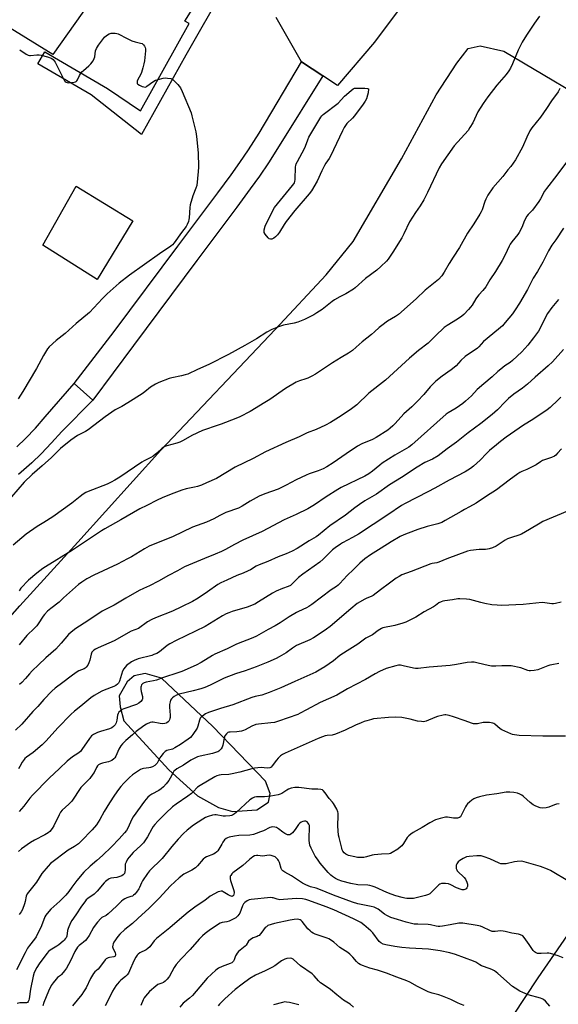
# Model space of a CAD drawing. Units: inches. Extents: x 1225771 to 1231771, y 573454 to 577454.
# Drawn here: x 1230177 to 1230466, y 573930 to 574458 of the extents above; entities that cross this region are included whole.
import ezdxf

# ---------------------------------------------------------------- set-up
doc = ezdxf.new("R2010")
doc.units = ezdxf.units.IN
doc.header["$MEASUREMENT"] = 0
for name, color, linetype in [('CULTRL-Pad', 6, 'Continuous'), ('NTRL-Pasture Land', 2, 'Continuous'), ('TRANS-Non Street Sidewalk', 7, 'Continuous'), ('TRANS-Parking Lot', 4, 'Continuous'), ('Undefined', 1, 'Continuous')]:
    doc.layers.add(name, color=color, linetype=linetype)

msp = doc.modelspace()

# ---------------------------------------------------------------- linework, layer by layer
at = {"layer": 'CULTRL-Pad'}
msp.add_lwpolyline([(1230237.86, 574349.77), (1230218.79, 574318.3), (1230189.62, 574336.74), (1230207.44, 574368.42)], close=True, dxfattribs=at)
at = {"layer": 'NTRL-Pasture Land'}
msp.add_lwpolyline([(1230127.22, 574660.79), (1230221.17, 574618.91), (1230258.1, 574603.57), (1230255.09, 574601.43), (1230244.12, 574603.05), (1230230.24, 574606.27), (1230224.75, 574600.14), (1230245.41, 574578.21), (1230247.13, 574575.81), (1230222.56, 574526.77), (1230190.85, 574480.73), (1230214.55, 574466.66), (1230194.92, 574438.87), (1230140.65, 574472.47)], dxfattribs=at)
for points in [[(1230161.15, 574125.53, 0), (1230177.26, 574143.49, 0), (1230208.36, 574177.74, 0), (1230252.79, 574226.92, 0), (1230314.15, 574291.56, 0), (1230341.36, 574320.84, 0), (1230355.83, 574338.83, 0), (1230381.69, 574383.07, 0), (1230400.32, 574417.35, 0), (1230411.44, 574434.21, 0), (1230417.55, 574442.22, 0), (1230423.92, 574443.59, 0), (1230436.65, 574440.79, 0), (1230494.99, 574406.03, 0)], [(1230649.92, 574227.16, 0), (1230454.83, 573944.24, 0), (1230441.21, 573923.74, 0)]]:
    msp.add_polyline3d(points, dxfattribs=at)
msp.add_polyline3d([(1230283.77, 574035.53, 0), (1230291.28, 574033.42, 0), (1230304.22, 574034.22, 0), (1230310.49, 574038.38, 0), (1230311.33, 574042.97, 0), (1230308.85, 574049.66, 0), (1230280.61, 574078.88, 0), (1230253.12, 574104.83, 0), (1230244.37, 574107.35, 0), (1230238.52, 574106.12, 0), (1230234.75, 574102.79, 0), (1230230.56, 574095.28, 0), (1230230.96, 574089.44, 0), (1230232.97, 574081.99, 0), (1230257.11, 574055.63, 0), (1230272.51, 574041.82, 0)], close=True, dxfattribs=at)
at = {"layer": 'TRANS-Non Street Sidewalk'}
msp.add_lwpolyline([(1230286.83, 574474.72), (1230266.24, 574438.51), (1230242.46, 574396.07), (1230215.5, 574417.39), (1230186.95, 574433.98), (1230190.63, 574440.32), (1230224.22, 574420.8), (1230241.87, 574408.82), (1230267.93, 574455.5), (1230265.67, 574456.76), (1230279.5, 574478.93)], close=True, dxfattribs=at)
at = {"layer": 'TRANS-Parking Lot'}
msp.add_lwpolyline([(1230339.59, 574427.51), (1230316.31, 574389.91), (1230310.48, 574380.85), (1230305.63, 574373.71), (1230300.75, 574366.91), (1230293.54, 574357.13), (1230272.18, 574328.65), (1230238.1, 574282.98), (1230216.35, 574253.78), (1230206.34, 574262.68), (1230227.89, 574290.59), (1230261.98, 574336.28), (1230283.32, 574364.73), (1230290.45, 574374.4), (1230295.19, 574381), (1230299.86, 574387.88), (1230305.54, 574396.7), (1230328.13, 574435.03)], close=True, dxfattribs=at)
for points in [[(1230410.97, 574504.04, 0), (1230367.33, 574445.6, 0), (1230347.45, 574422.35, 0), (1230339.59, 574427.51, 0), (1230328.13, 574435.03, 0), (1230314.6, 574458.75, 0)], [(1230175.77, 574228.8, 0), (1230180.37, 574233.22, 0), (1230185.61, 574238.81, 0), (1230190.83, 574244.73, 0), (1230206.34, 574262.68, 0), (1230216.35, 574253.78, 0), (1230199.71, 574236.98, 0), (1230194.33, 574230.88, 0), (1230188.76, 574224.94, 0), (1230183.73, 574220.11, 0), (1230176.62, 574213.91, 0)]]:
    msp.add_polyline3d(points, dxfattribs=at)
at = {"layer": 'Undefined'}
for points, elevation in [([(1230455.71, 574459.41), (1230452.95, 574455.71), (1230448.76, 574449.31), (1230446.49, 574445.54), (1230445.18, 574443), (1230444.34, 574441.18), (1230441.3, 574433.92), (1230440.2, 574431.6), (1230439.32, 574430.16), (1230437.81, 574428.15), (1230432.83, 574422.43), (1230427.95, 574416.17), (1230425.42, 574412.65), (1230422.71, 574408.14), (1230419.91, 574402.33), (1230418.38, 574399.78), (1230417.4, 574398.3), (1230409.99, 574389.92), (1230403.14, 574380.43), (1230401.87, 574378.17), (1230395.63, 574365.08), (1230393.66, 574361.14), (1230391.71, 574357.81), (1230389.23, 574354.26), (1230386.07, 574349.33), (1230383.06, 574342.84), (1230381.97, 574340.77), (1230377.13, 574333.02), (1230374.66, 574329.33), (1230373.7, 574328.22), (1230370.72, 574325.36), (1230368.53, 574323.41), (1230362.42, 574318.89), (1230356.85, 574313.86), (1230355.97, 574313.16), (1230351.9, 574310.7), (1230348.66, 574309.14), (1230345.94, 574307.53), (1230344.53, 574306.52), (1230339.3, 574302.39), (1230336.47, 574300.47), (1230334.75, 574299.42), (1230329.73, 574296.95), (1230326.21, 574295.62), (1230324.31, 574295.03), (1230318.54, 574293.9), (1230315.82, 574292.97), (1230312.33, 574291.64), (1230309.57, 574290.15), (1230303.99, 574286.67), (1230297.88, 574283), (1230289.06, 574278.21), (1230278.6, 574272.81), (1230272.45, 574270.23), (1230267.26, 574267.71), (1230265.89, 574267.23), (1230263.92, 574266.7), (1230258.79, 574265.7), (1230257.38, 574265.34), (1230251.81, 574263.23), (1230249.92, 574262.4), (1230247.3, 574260.77), (1230244.26, 574258.2), (1230242.84, 574257.14), (1230235.17, 574252.28), (1230231.92, 574250.42), (1230228.31, 574248.51), (1230222.97, 574244.77), (1230213.88, 574237.91), (1230212.39, 574236.98), (1230208.22, 574234.73), (1230204.68, 574232.36), (1230199.02, 574227.89), (1230194.18, 574223.05), (1230189.32, 574218.59), (1230183.88, 574213.86), (1230179.58, 574209.83), (1230169.42, 574198.1)], 660), ([(1230177.21, 574441.44), (1230180.65, 574439.12), (1230181.68, 574438.63), (1230182.46, 574438.47), (1230183.02, 574438.46), (1230186.47, 574438.78), (1230187.61, 574438.75), (1230188.74, 574438.53), (1230192.09, 574437.64), (1230193.99, 574437.02), (1230194.48, 574436.74), (1230195.14, 574436.19), (1230195.73, 574435.56), (1230196.23, 574434.84), (1230201.2, 574424.82), (1230201.52, 574424.44), (1230202.12, 574424.05), (1230202.58, 574423.89), (1230203.42, 574423.8), (1230204.89, 574423.87), (1230206.34, 574424.05), (1230207.14, 574424.29), (1230207.53, 574424.53), (1230207.86, 574424.84), (1230208.16, 574425.29), (1230209.24, 574427.62), (1230209.83, 574428.64), (1230210.52, 574429.58), (1230211.35, 574430.39), (1230214.28, 574432.82), (1230215.29, 574433.88), (1230216.5, 574435.57), (1230217.19, 574436.86), (1230217.39, 574437.68), (1230217.86, 574440.85), (1230218.34, 574442.13), (1230219.48, 574443.98), (1230222.58, 574448.2), (1230223.67, 574449.14), (1230225.18, 574450.02), (1230226.3, 574450.29), (1230228.36, 574450.34), (1230229.22, 574450.22), (1230230.04, 574449.93), (1230234.74, 574447.45), (1230237.32, 574446.27), (1230239.16, 574445.69), (1230242.01, 574445.07), (1230242.81, 574444.79), (1230243.26, 574444.49), (1230243.62, 574444.12), (1230244.08, 574443.47), (1230244.45, 574442.75), (1230244.66, 574441.98), (1230244.65, 574440.83), (1230244.03, 574435.54), (1230243.75, 574433.85), (1230243.24, 574431.75), (1230242.4, 574429.34), (1230241.85, 574428.04), (1230240.57, 574425.6), (1230240.19, 574424.67), (1230240.08, 574424.15), (1230240.08, 574423.67), (1230240.15, 574423.45), (1230240.43, 574423.1), (1230241.32, 574422.54), (1230242.89, 574421.84), (1230243.67, 574421.57), (1230244.43, 574421.49), (1230244.93, 574421.64), (1230245.41, 574421.91), (1230248.51, 574424.22), (1230250.06, 574425.09), (1230251.48, 574425.54), (1230254.09, 574426.2), (1230255.25, 574426.35), (1230256.36, 574426.3), (1230258.26, 574426.01), (1230258.76, 574425.82), (1230259.22, 574425.52), (1230260.06, 574424.74), (1230261.85, 574422.81), (1230263.34, 574421.03), (1230264.24, 574419.19), (1230269, 574407.73), (1230269.49, 574406.01), (1230271.5, 574397.55), (1230271.96, 574394.93), (1230272.85, 574386.21), (1230273.04, 574378.62), (1230272.9, 574376.29), (1230272.04, 574368.77), (1230271.65, 574367.36), (1230270.02, 574363.18), (1230268.6, 574358.41), (1230268.4, 574356.96), (1230268.06, 574351.39), (1230267.91, 574350.54), (1230267.6, 574349.45), (1230266.99, 574347.86), (1230266.41, 574346.87), (1230263.84, 574343.51), (1230259.94, 574338.02), (1230259, 574337.03), (1230258.11, 574336.31), (1230252.12, 574332.18), (1230236.08, 574320.68), (1230230.46, 574316.42), (1230224.13, 574310.71), (1230221.57, 574308.24), (1230214.57, 574300.73), (1230207.56, 574294.9), (1230201.53, 574289.48), (1230196.78, 574285.75), (1230193.04, 574282.38), (1230192.16, 574281.22), (1230190.02, 574277.75), (1230186.23, 574270.77), (1230178.91, 574258.34), (1230176.42, 574254.38)], 662), ([(1230466.59, 574420.63), (1230465.65, 574419.01), (1230462.04, 574414.16), (1230459.36, 574409.98), (1230456.14, 574405.44), (1230451.65, 574399.56), (1230450.58, 574398), (1230448.95, 574394.69), (1230446.64, 574389.35), (1230442.75, 574382.47), (1230440.27, 574378.96), (1230438.81, 574377.09), (1230435.99, 574373.61), (1230430.66, 574367.43), (1230428.01, 574363.56), (1230427.4, 574362.56), (1230426.89, 574361.5), (1230426.36, 574360.12), (1230424.89, 574355.68), (1230424.41, 574354.62), (1230423.7, 574353.35), (1230420.5, 574348.2), (1230417.1, 574343.3), (1230412.76, 574335.59), (1230409.4, 574330.39), (1230407.35, 574326.96), (1230404.69, 574322.24), (1230403.29, 574320.39), (1230401.57, 574318.43), (1230394.47, 574312.63), (1230389.61, 574308.02), (1230380.07, 574299.67), (1230378.49, 574298.53), (1230374.22, 574296.07), (1230371.14, 574293.78), (1230369.78, 574292.66), (1230367.35, 574290.35), (1230365.64, 574288.86), (1230360.71, 574284.96), (1230357.49, 574282.06), (1230355.44, 574280.44), (1230353.33, 574278.9), (1230349.36, 574276.55), (1230344.83, 574273.74), (1230335.77, 574267.72), (1230333.75, 574266.56), (1230331.64, 574265.51), (1230330.55, 574265.13), (1230327.07, 574264.15), (1230325.26, 574263.3), (1230319.63, 574259.98), (1230311.27, 574254.18), (1230308.58, 574252.42), (1230300.7, 574247.69), (1230295.1, 574244.85), (1230292.98, 574243.94), (1230285.14, 574240.96), (1230281.32, 574239.58), (1230277.31, 574238.25), (1230275.14, 574237.42), (1230269.4, 574234.75), (1230264.83, 574232.11), (1230263.02, 574231.26), (1230261.36, 574230.7), (1230256.08, 574229.26), (1230255.04, 574228.91), (1230254.36, 574228.58), (1230253.49, 574227.95), (1230250.69, 574225.31), (1230248.75, 574223.72), (1230247.49, 574222.98), (1230243.88, 574221.26), (1230242.66, 574220.59), (1230230.91, 574212.54), (1230228.2, 574210.84), (1230226.17, 574209.76), (1230224.11, 574208.78), (1230213.96, 574204.85), (1230212.66, 574204.22), (1230211.21, 574203.31), (1230209.59, 574202.16), (1230205.15, 574198.59), (1230194.89, 574191.2), (1230190.23, 574188.27), (1230186.49, 574186.07), (1230180.67, 574181.92), (1230173.67, 574176.06)], 658), ([(1230470.71, 574382.04), (1230464.91, 574374.32), (1230459.37, 574367.18), (1230458.38, 574365.73), (1230456.28, 574361.57), (1230455.37, 574360.11), (1230451.87, 574355.52), (1230449.58, 574353.13), (1230448.87, 574352.28), (1230447.65, 574350.08), (1230446.22, 574346.26), (1230444.86, 574343.65), (1230444.04, 574342.42), (1230440.92, 574338.64), (1230439.93, 574337.28), (1230439.39, 574336.24), (1230437.32, 574331.67), (1230435.73, 574328.52), (1230432.06, 574322.66), (1230429.14, 574318.24), (1230426.92, 574314.53), (1230425.4, 574312.53), (1230423.26, 574310.23), (1230422.56, 574309.36), (1230421.6, 574307.99), (1230419.54, 574304.63), (1230418.76, 574303.53), (1230417.63, 574302.23), (1230415.15, 574299.65), (1230414.07, 574298.69), (1230411.79, 574297.08), (1230406.26, 574293.82), (1230404.62, 574292.7), (1230399.92, 574288.21), (1230396.1, 574284.33), (1230390.95, 574280.44), (1230386.09, 574276.18), (1230373.11, 574264.51), (1230364.27, 574257.56), (1230357.78, 574251.26), (1230354.28, 574248.61), (1230348.01, 574244.37), (1230343.78, 574241.72), (1230341.12, 574240.38), (1230335.97, 574238.01), (1230331.28, 574236.2), (1230326.85, 574234.07), (1230319.84, 574231.03), (1230308.93, 574226.15), (1230302.28, 574222.41), (1230292.68, 574217.84), (1230282.57, 574211.83), (1230277.29, 574209.38), (1230274.54, 574208.19), (1230272.47, 574207.43), (1230270.94, 574207.06), (1230266.37, 574206.17), (1230264.13, 574205.49), (1230258.29, 574203.41), (1230253.47, 574201.42), (1230250.87, 574200.24), (1230245.28, 574197.28), (1230241.6, 574195.44), (1230231.34, 574189.55), (1230222.9, 574184.88), (1230221.06, 574183.73), (1230205.55, 574173.46), (1230191.08, 574164.51), (1230189.66, 574163.51), (1230186.48, 574161.06), (1230181.99, 574157.24), (1230177.86, 574153.03), (1230176.87, 574151.58)], 656), ([(1230468.58, 574345.82), (1230464.42, 574339.61), (1230462.37, 574336.73), (1230460.54, 574333.79), (1230457.43, 574327.61), (1230454.57, 574322.59), (1230452.32, 574319.03), (1230449.25, 574312.96), (1230444.96, 574305.7), (1230442.73, 574302.22), (1230441.19, 574300.02), (1230437.36, 574295.32), (1230435.83, 574293.65), (1230433.67, 574291.71), (1230425.72, 574285.15), (1230423.11, 574282.3), (1230422.42, 574281.63), (1230421.23, 574280.77), (1230417.05, 574278.01), (1230415.88, 574277.13), (1230413.6, 574274.95), (1230411.06, 574272.2), (1230409.97, 574271.24), (1230408.36, 574269.99), (1230403.56, 574266.62), (1230400.22, 574263.93), (1230397.18, 574260.87), (1230393.75, 574256.83), (1230390.4, 574253.15), (1230387.37, 574250.13), (1230382.94, 574246.51), (1230378.34, 574241.23), (1230377.17, 574240.03), (1230375.72, 574238.74), (1230374.35, 574237.72), (1230368.16, 574233.79), (1230366.15, 574232.69), (1230360.57, 574230.29), (1230358.27, 574229.06), (1230352.15, 574225.05), (1230345.2, 574220.21), (1230341.84, 574218.11), (1230339.78, 574217.03), (1230337.15, 574215.84), (1230332.36, 574214.22), (1230330.76, 574213.55), (1230325.25, 574210.98), (1230320.03, 574208.18), (1230315.6, 574206.05), (1230308.62, 574203.57), (1230305.58, 574202.29), (1230300.66, 574199.59), (1230296.47, 574196.96), (1230294.38, 574195.9), (1230287.73, 574193.55), (1230284.48, 574192.02), (1230281.14, 574190.21), (1230277.26, 574188.34), (1230269.79, 574185.64), (1230259.15, 574180.56), (1230253.19, 574178.29), (1230246.61, 574175.5), (1230244.09, 574174.1), (1230237.07, 574169.81), (1230235.04, 574168.67), (1230229.62, 574165.85), (1230216.93, 574160.02), (1230213.14, 574157.94), (1230210.54, 574156.3), (1230208.74, 574154.91), (1230200.6, 574147.91), (1230198.34, 574145.44), (1230193.93, 574142.22), (1230192.17, 574140.69), (1230190.53, 574139), (1230189.77, 574138.09), (1230187.18, 574133.95), (1230186.38, 574132.84), (1230185.2, 574131.61), (1230181.09, 574127.72), (1230176.98, 574122.67)], 654), ([(1230465.83, 574307.66), (1230462.37, 574303.45), (1230460.05, 574300.16), (1230458.91, 574298.14), (1230455.97, 574292.28), (1230455.13, 574290.78), (1230452.5, 574287.22), (1230449.37, 574283.23), (1230446.19, 574279.68), (1230441.16, 574274.93), (1230439.9, 574273.98), (1230437.15, 574272.17), (1230434.89, 574270.41), (1230433.35, 574269.12), (1230430.37, 574266.2), (1230425.78, 574262.56), (1230422.31, 574259.37), (1230419.25, 574256.11), (1230416.11, 574253.13), (1230414.55, 574251.94), (1230410.96, 574249.5), (1230406.73, 574246.91), (1230405.73, 574246.2), (1230387.34, 574229.8), (1230385.7, 574228.62), (1230378.14, 574224.22), (1230371.47, 574219.93), (1230370.08, 574218.88), (1230366.28, 574215.63), (1230364.19, 574214.2), (1230362.17, 574213.07), (1230349.45, 574206.89), (1230347.63, 574205.91), (1230341.47, 574201.95), (1230335.24, 574197.65), (1230331.54, 574195.49), (1230325.37, 574192.49), (1230318.86, 574189.56), (1230307.2, 574183.36), (1230296.75, 574178.69), (1230292.28, 574176.46), (1230287.4, 574173.77), (1230285.34, 574172.75), (1230281.95, 574171.2), (1230276.21, 574168.91), (1230265.55, 574164.46), (1230261.78, 574162.28), (1230256.93, 574159.84), (1230251.65, 574156.8), (1230246.76, 574154.31), (1230243.57, 574152.9), (1230241.19, 574151.7), (1230234.04, 574147.65), (1230227.83, 574143.94), (1230221.42, 574140.68), (1230213.8, 574135.45), (1230207.31, 574131.43), (1230204.86, 574129.47), (1230203.39, 574128.13), (1230199.46, 574123.57), (1230196.53, 574120.31), (1230191.16, 574115.62), (1230187.24, 574111.95), (1230183.95, 574108.68), (1230182.55, 574107.22), (1230180.37, 574104.58), (1230178.43, 574102.46), (1230177.18, 574101.42)], 652), ([(1230468.54, 574280.89), (1230462.58, 574274.2), (1230460.31, 574272.07), (1230453.37, 574266.02), (1230449.34, 574262.23), (1230446.55, 574260.15), (1230441.95, 574256.88), (1230439.04, 574254.55), (1230437.21, 574252.78), (1230433.18, 574248.62), (1230430.4, 574246.09), (1230424.19, 574241.23), (1230417.39, 574236.2), (1230411.27, 574231.24), (1230406.3, 574227.73), (1230401.33, 574223.98), (1230398.32, 574222.22), (1230394.31, 574220.28), (1230390.11, 574217.92), (1230381.7, 574212.28), (1230375.3, 574208.31), (1230368.41, 574203.3), (1230362.14, 574199.77), (1230359.17, 574197.83), (1230356.73, 574196.14), (1230351.67, 574192.2), (1230343.42, 574186.43), (1230337.27, 574181.38), (1230336.1, 574180.55), (1230332.27, 574178.44), (1230325.83, 574174.29), (1230323.25, 574172.89), (1230320.02, 574171.41), (1230315.69, 574169.8), (1230310.19, 574167.3), (1230305.42, 574165.47), (1230303.92, 574164.73), (1230300.94, 574162.92), (1230299.65, 574162.23), (1230296.91, 574161.06), (1230293.55, 574159.82), (1230288.18, 574157.27), (1230284.93, 574155.89), (1230283.28, 574154.92), (1230277.91, 574151.15), (1230272.76, 574147.71), (1230269.85, 574145.96), (1230263.98, 574143.01), (1230259.11, 574140.75), (1230249.92, 574137.05), (1230248, 574136.21), (1230245.67, 574134.92), (1230240.79, 574131.46), (1230236.86, 574129.94), (1230227.88, 574124.82), (1230219.17, 574121.01), (1230217.88, 574120.39), (1230216.9, 574119.82), (1230216.33, 574119.31), (1230215.91, 574118.67), (1230215.53, 574117.59), (1230214.74, 574114.46), (1230214.31, 574113.07), (1230213.65, 574111.8), (1230212.8, 574110.67), (1230212.36, 574110.25), (1230211.68, 574109.8), (1230208.95, 574108.71), (1230207.5, 574107.83), (1230204.72, 574105.81), (1230200.41, 574102.41), (1230196.24, 574099.37), (1230194.36, 574097.9), (1230190.17, 574093.46), (1230186.9, 574089.72), (1230184.28, 574086.95), (1230178.4, 574080.22), (1230175.03, 574076.88)], 650), ([(1230467.16, 574255.41), (1230465.62, 574254.01), (1230461.4, 574249.85), (1230459.87, 574248.53), (1230452.07, 574243.45), (1230447.08, 574240.41), (1230437.9, 574233.93), (1230434.87, 574231.62), (1230432.58, 574229.81), (1230428.93, 574226.72), (1230427.35, 574225.22), (1230423.89, 574221.69), (1230420.25, 574218.4), (1230418.67, 574217.18), (1230415.81, 574215.34), (1230407.33, 574210.86), (1230399.68, 574206.6), (1230395.81, 574204.55), (1230383.72, 574198.45), (1230381.8, 574197.25), (1230374.48, 574192.27), (1230358.7, 574182.03), (1230355.5, 574180.09), (1230350.23, 574177.32), (1230349, 574176.58), (1230346.16, 574174.65), (1230344.81, 574173.6), (1230342.76, 574171.61), (1230339.85, 574168.52), (1230338.06, 574166.95), (1230328.98, 574160.51), (1230326.62, 574158.71), (1230325.52, 574157.72), (1230323.09, 574155.14), (1230322.22, 574154.45), (1230321.07, 574153.88), (1230318.07, 574152.84), (1230314.62, 574151.36), (1230312.67, 574150.26), (1230305.22, 574145.62), (1230303.15, 574144.53), (1230299.1, 574142.89), (1230291.03, 574140.51), (1230289.27, 574139.89), (1230287.81, 574139.21), (1230285.85, 574138.14), (1230276.55, 574132.58), (1230260.96, 574124.99), (1230257.64, 574123.22), (1230256.21, 574122.29), (1230252.04, 574118.92), (1230250.6, 574118.06), (1230249.04, 574117.41), (1230247.95, 574117.04), (1230240.74, 574115.18), (1230238.62, 574114.34), (1230237.11, 574113.51), (1230234.52, 574111.54), (1230233.67, 574110.74), (1230232.97, 574109.9), (1230232.32, 574108.48), (1230230.62, 574103.16), (1230230.11, 574102.18), (1230229.57, 574101.55), (1230228.69, 574100.84), (1230227.71, 574100.27), (1230222.52, 574098.38), (1230221.2, 574097.8), (1230217.14, 574095.55), (1230215.31, 574094.25), (1230210.01, 574089.74), (1230206.66, 574087.18), (1230204.68, 574085.41), (1230197.61, 574078.19), (1230191.36, 574071.22), (1230189.33, 574069.06), (1230184.4, 574065.03), (1230180.8, 574062.53), (1230180.05, 574061.85), (1230179.53, 574061.25), (1230178.59, 574059.87), (1230177.36, 574057.44), (1230176.55, 574056.24)], 648), ([(1230467.51, 574227.71), (1230465.41, 574225.3), (1230464.36, 574224.29), (1230463.68, 574223.77), (1230462.12, 574223.06), (1230457.36, 574221.37), (1230456.17, 574220.72), (1230453.82, 574219.16), (1230452.55, 574218.46), (1230448.91, 574216.63), (1230446.19, 574215.48), (1230445.18, 574214.97), (1230444.04, 574214.23), (1230439.4, 574210.8), (1230432.62, 574205.66), (1230427.36, 574202.26), (1230421.75, 574198.5), (1230418.27, 574196.53), (1230415.48, 574195.17), (1230413.64, 574194.18), (1230405.23, 574189.23), (1230403.43, 574188.25), (1230402.36, 574187.78), (1230401.28, 574187.48), (1230398.29, 574186.83), (1230395.51, 574186.01), (1230390.53, 574184.44), (1230385.38, 574182.54), (1230382.99, 574181.57), (1230381.01, 574180.64), (1230376.19, 574177.85), (1230370.86, 574174.4), (1230365.24, 574170.94), (1230362.12, 574168.76), (1230359.44, 574166.38), (1230355.97, 574162.95), (1230352.62, 574159.9), (1230348.69, 574155.51), (1230347.86, 574154.68), (1230346.96, 574154.01), (1230344.05, 574152.18), (1230333.76, 574144.31), (1230332.06, 574143.13), (1230330.78, 574142.47), (1230326.5, 574140.61), (1230325.46, 574140.08), (1230321.53, 574137.6), (1230316.84, 574134.48), (1230314.1, 574132.91), (1230310.3, 574130.92), (1230304.06, 574127.31), (1230302.18, 574126.47), (1230293.41, 574123.08), (1230288.29, 574120.46), (1230281.84, 574117.68), (1230280.57, 574116.98), (1230274.37, 574113.16), (1230271.75, 574111.83), (1230264.13, 574108.46), (1230261.93, 574107.59), (1230254.17, 574105.13), (1230250.48, 574103.73), (1230248.88, 574103.34), (1230244.94, 574102.7), (1230243.87, 574102.34), (1230243.16, 574101.93), (1230242.77, 574101.58), (1230242.52, 574101.2), (1230242.28, 574100.54), (1230242.18, 574099.99), (1230242.13, 574098.84), (1230242.21, 574097.73), (1230242.95, 574095.02), (1230243.05, 574094.19), (1230242.94, 574093.68), (1230242.74, 574093.18), (1230242.14, 574092.26), (1230241.05, 574091.42), (1230239.74, 574090.78), (1230232.92, 574088.44), (1230232.16, 574088.01), (1230231.01, 574087.14), (1230230.39, 574086.55), (1230229.95, 574085.9), (1230229.65, 574084.94), (1230229.24, 574082.34), (1230228.86, 574080.91), (1230228.37, 574079.88), (1230227.5, 574078.83), (1230226.63, 574078.21), (1230225.39, 574077.67), (1230220.51, 574076.24), (1230218.83, 574075.66), (1230216.81, 574074.63), (1230215.66, 574073.84), (1230214.57, 574072.53), (1230210.58, 574066.61), (1230209.73, 574065.51), (1230208.43, 574064.47), (1230205.48, 574062.71), (1230202.63, 574060.35), (1230198.58, 574056.38), (1230192.96, 574051.23), (1230184.13, 574042.16), (1230182.7, 574040.46), (1230179.48, 574036.27), (1230176.98, 574033.4)], 646), ([(1230467.34, 574145.49), (1230464.27, 574144.79), (1230463.15, 574144.6), (1230462.32, 574144.58), (1230458.57, 574145.24), (1230457.17, 574145.34), (1230446.99, 574144.3), (1230435.35, 574143.83), (1230433.02, 574143.87), (1230430.12, 574144.09), (1230426.46, 574144.73), (1230424.29, 574145.27), (1230418.34, 574146.99), (1230416.59, 574147.19), (1230413.07, 574147.4), (1230411.94, 574147.35), (1230409.04, 574146.8), (1230405.02, 574146.31), (1230403.93, 574146.06), (1230402.92, 574145.71), (1230401.82, 574145.11), (1230399.97, 574143.71), (1230398.99, 574143.08), (1230393.88, 574140.42), (1230389.45, 574137.57), (1230384.07, 574134.77), (1230382.41, 574134.19), (1230378.12, 574132.99), (1230371.84, 574131.7), (1230371.07, 574131.42), (1230370.11, 574130.96), (1230369.17, 574130.34), (1230366.15, 574128.1), (1230362.71, 574126.27), (1230358.39, 574122.94), (1230352.65, 574119.53), (1230350.68, 574118.24), (1230348.75, 574116.87), (1230345.33, 574114.17), (1230340.77, 574110.86), (1230338.57, 574109.57), (1230335.81, 574108.11), (1230324.53, 574103.09), (1230317.19, 574099.69), (1230310.94, 574097.08), (1230306.88, 574095.78), (1230303.39, 574094.98), (1230301.53, 574094.45), (1230291.39, 574090.54), (1230284.85, 574088.59), (1230280.03, 574087.01), (1230278.35, 574086.4), (1230276.75, 574085.65), (1230275.11, 574084.51), (1230274.48, 574083.96), (1230273.96, 574083.33), (1230273.56, 574082.36), (1230272.7, 574079.16), (1230272.25, 574078.11), (1230270.06, 574074.57), (1230269.52, 574073.88), (1230268.73, 574073.08), (1230267.54, 574072.17), (1230263.35, 574069.27), (1230260.38, 574067.45), (1230259.1, 574066.81), (1230256.1, 574066), (1230255.1, 574065.51), (1230254.06, 574064.49), (1230252.75, 574062.86), (1230252.26, 574062.12), (1230250.79, 574059.32), (1230250.14, 574058.5), (1230249.53, 574057.99), (1230248.33, 574057.32), (1230247.32, 574056.92), (1230246.45, 574056.76), (1230243.57, 574056.47), (1230242.76, 574056.23), (1230242, 574055.85), (1230237.64, 574052.98), (1230236.11, 574051.64), (1230232.94, 574048.62), (1230231.4, 574046.82), (1230230.14, 574045.18), (1230228, 574042.14), (1230225.24, 574037.99), (1230222.53, 574033.42), (1230220.19, 574029.05), (1230219.31, 574027.61), (1230218.3, 574026.26), (1230216.02, 574023.61), (1230210.14, 574017.45), (1230208.67, 574016.05), (1230206.63, 574014.62), (1230203.25, 574012.61), (1230193.64, 574005.44), (1230192.42, 574004.17), (1230189.02, 574000.09), (1230186.14, 573995.61), (1230181.88, 573990.15), (1230181.24, 573989.21), (1230180.77, 573988.07), (1230180.13, 573985.12), (1230179.79, 573984), (1230178.65, 573980.93), (1230178, 573979.61), (1230176.94, 573978.2)], 642), ([(1230466.11, 574112.62), (1230462.34, 574112), (1230461.19, 574111.74), (1230460.15, 574111.4), (1230454.86, 574109.35), (1230452.83, 574108.98), (1230450.79, 574108.78), (1230450.22, 574108.81), (1230449.43, 574108.98), (1230445.74, 574110.38), (1230440.5, 574111.4), (1230439.33, 574111.5), (1230437.86, 574111.5), (1230435.49, 574111.43), (1230432.23, 574111.17), (1230429.94, 574111.27), (1230428.24, 574111.52), (1230422.89, 574112.88), (1230420.64, 574113.3), (1230419.22, 574113.46), (1230416.93, 574113.26), (1230411.24, 574112.14), (1230407.79, 574111.66), (1230396.59, 574110.67), (1230390.64, 574110.05), (1230389.24, 574110.02), (1230388.11, 574110.11), (1230382.66, 574111.47), (1230381.22, 574111.75), (1230380.08, 574111.74), (1230378.67, 574111.44), (1230373.63, 574110.03), (1230370, 574108.33), (1230367.69, 574107.1), (1230362.52, 574104.06), (1230352.84, 574099.08), (1230347.05, 574095.79), (1230338.25, 574091.77), (1230330.94, 574087.79), (1230327.5, 574086.02), (1230326.16, 574085.42), (1230315.86, 574081.77), (1230313.77, 574081.12), (1230311.83, 574080.81), (1230305.15, 574080.24), (1230303.71, 574079.98), (1230301.5, 574079.1), (1230298.09, 574077.17), (1230297.07, 574076.74), (1230296.02, 574076.41), (1230293.51, 574076), (1230290.03, 574075.96), (1230289.26, 574075.8), (1230288.78, 574075.62), (1230288.35, 574075.34), (1230287.96, 574074.97), (1230287.16, 574073.83), (1230286.75, 574072.75), (1230285.97, 574068.95), (1230285.64, 574067.83), (1230285.07, 574066.89), (1230283.91, 574065.73), (1230283.45, 574065.43), (1230282.68, 574065.09), (1230280.51, 574064.4), (1230273.92, 574062.99), (1230272.49, 574062.59), (1230271.46, 574062.18), (1230268.98, 574060.95), (1230264.93, 574058.27), (1230261.35, 574056.18), (1230260.24, 574055.36), (1230259.88, 574054.99), (1230259.4, 574054.29), (1230257.82, 574051.22), (1230257.09, 574050.05), (1230255.64, 574048.23), (1230254.25, 574046.68), (1230252.96, 574045.55), (1230251.81, 574044.7), (1230247.97, 574042.72), (1230246.86, 574042.02), (1230245.87, 574041.07), (1230244.14, 574039), (1230237.93, 574030.45), (1230237.25, 574029.2), (1230235.14, 574024.53), (1230234.47, 574023.28), (1230233.43, 574021.92), (1230230.59, 574018.66), (1230226.46, 574014.49), (1230221.63, 574009.87), (1230218.58, 574007.06), (1230215.04, 574004.07), (1230211.63, 574000.85), (1230207.82, 573996.39), (1230205.12, 573992.82), (1230203.47, 573990.49), (1230201.9, 573988.58), (1230198.66, 573985.28), (1230193.92, 573981.11), (1230191.9, 573978.78), (1230191.26, 573977.86), (1230190.74, 573976.87), (1230188.9, 573972.1), (1230185.99, 573966.24), (1230185.19, 573965.02), (1230182.48, 573961.64), (1230181.46, 573960.16), (1230180.16, 573957.74), (1230175.59, 573948.52)], 640), ([(1230469.56, 574073.66), (1230457.46, 574073.67), (1230444.83, 574074.17), (1230442.29, 574074.44), (1230441.24, 574074.67), (1230440.4, 574074.96), (1230435.54, 574077.11), (1230434.58, 574077.73), (1230431.82, 574080.1), (1230431.14, 574080.55), (1230430.64, 574080.76), (1230428.99, 574081.02), (1230426.72, 574081.12), (1230425.58, 574080.98), (1230422.41, 574080.35), (1230421.36, 574080.29), (1230420.31, 574080.38), (1230419.2, 574080.69), (1230415.94, 574081.95), (1230409.69, 574084.08), (1230407.28, 574084.77), (1230405.55, 574085.09), (1230404.98, 574085.12), (1230404.14, 574085.02), (1230401.08, 574084.19), (1230399.69, 574083.71), (1230395.01, 574081.8), (1230394.17, 574081.55), (1230393.6, 574081.47), (1230392.44, 574081.52), (1230390.39, 574081.81), (1230386.36, 574082.89), (1230381.91, 574083.67), (1230378.54, 574083.95), (1230374.75, 574083.81), (1230366.84, 574083.01), (1230365.69, 574082.75), (1230363.12, 574082.02), (1230361.71, 574081.56), (1230360.12, 574080.92), (1230357.06, 574079.55), (1230351.58, 574076.92), (1230346.43, 574074.8), (1230344.65, 574074.34), (1230341.98, 574074.08), (1230340.81, 574073.87), (1230339.35, 574073.43), (1230337.16, 574072.55), (1230329.14, 574068.87), (1230319.37, 574064.61), (1230318.07, 574063.95), (1230316.96, 574063.13), (1230315.73, 574062.01), (1230314.72, 574060.84), (1230312.49, 574057.78), (1230311.89, 574057.21), (1230311.16, 574056.86), (1230309.79, 574056.59), (1230306.59, 574056.89), (1230303.04, 574056.58), (1230301.61, 574056.29), (1230298.42, 574055.32), (1230295.23, 574054.48), (1230290.98, 574053.5), (1230289.28, 574053.25), (1230285.15, 574053.02), (1230284.07, 574052.82), (1230282.74, 574052.42), (1230281.71, 574051.96), (1230273.82, 574047.4), (1230272.54, 574046.39), (1230270.23, 574043.93), (1230269.2, 574042.97), (1230267.31, 574041.6), (1230260.99, 574037.29), (1230259.16, 574035.81), (1230255.44, 574032.49), (1230251.24, 574028.13), (1230249.68, 574026.4), (1230248.76, 574025.28), (1230247.99, 574024.13), (1230245.67, 574019.8), (1230243.54, 574016.67), (1230242.17, 574015.21), (1230238.06, 574011.4), (1230235.92, 574009), (1230235.04, 574007.83), (1230234.21, 574006.24), (1230233.79, 574005.14), (1230233.66, 574004.33), (1230233.65, 574002.11), (1230233.54, 574001), (1230233.28, 574000.24), (1230232.65, 573999.38), (1230232, 573998.9), (1230230.95, 573998.5), (1230229.27, 573998.11), (1230226.03, 573997.67), (1230225.23, 573997.39), (1230224.54, 573996.98), (1230223.23, 573995.97), (1230222.42, 573995.22), (1230218.68, 573990.63), (1230217.73, 573989.6), (1230217.04, 573989.04), (1230213.66, 573986.7), (1230212.84, 573985.98), (1230212.03, 573985.06), (1230210.28, 573982.67), (1230207.28, 573977.99), (1230205.18, 573974.92), (1230204.46, 573973.67), (1230203.12, 573970.78), (1230202.85, 573969.69), (1230202.39, 573966.65), (1230202.06, 573965.78), (1230201.63, 573965.09), (1230201.13, 573964.46), (1230200.5, 573963.86), (1230198.23, 573962.01), (1230197.04, 573961.21), (1230194.36, 573959.68), (1230193.49, 573959.07), (1230192.69, 573958.38), (1230191.74, 573957.27), (1230187.63, 573951.84), (1230186.32, 573949.88), (1230185.02, 573947.08), (1230184.38, 573945.14), (1230182.98, 573938.19), (1230182.28, 573933.11), (1230182.09, 573932.33), (1230181.78, 573931.65), (1230181.32, 573931.13), (1230180.91, 573930.93), (1230180.16, 573930.86), (1230178.51, 573930.94), (1230177.31, 573930.85), (1230175.91, 573930.53)], 638), ([(1230466.18, 574037.53), (1230464.81, 574037.36), (1230463.68, 574036.99), (1230460.64, 574035.71), (1230459.22, 574035.3), (1230457.18, 574035.12), (1230456.07, 574035.28), (1230453.71, 574036.2), (1230452.21, 574037), (1230450.64, 574038.27), (1230447.14, 574041.39), (1230446.21, 574042.07), (1230445.2, 574042.6), (1230443.89, 574043.14), (1230441.87, 574043.55), (1230439.8, 574043.77), (1230437.75, 574043.67), (1230432.87, 574042.82), (1230427.27, 574042.13), (1230423.47, 574041.3), (1230421.79, 574040.73), (1230420.45, 574040.09), (1230419.51, 574039.51), (1230418.13, 574038.41), (1230417.07, 574037.4), (1230416.55, 574036.7), (1230416.11, 574035.95), (1230413.79, 574031.22), (1230413.32, 574030.56), (1230412.84, 574030.2), (1230411.77, 574029.83), (1230410.89, 574029.74), (1230409.7, 574029.83), (1230406.48, 574030.32), (1230405.33, 574030.33), (1230402.45, 574029.66), (1230400.02, 574028.86), (1230396.88, 574027.27), (1230392.8, 574024.83), (1230387.97, 574022.09), (1230386.74, 574021.31), (1230385.7, 574020.4), (1230384.77, 574019.39), (1230382.75, 574016.21), (1230381.88, 574015.02), (1230381.3, 574014.37), (1230379.72, 574013.16), (1230376.82, 574011.35), (1230375.81, 574010.9), (1230375.1, 574010.73), (1230371, 574010.59), (1230367.2, 574010.21), (1230366.09, 574009.96), (1230363.04, 574009.05), (1230361.62, 574008.78), (1230359.64, 574008.7), (1230358.22, 574008.75), (1230356.8, 574009.02), (1230353.42, 574009.89), (1230352.62, 574010.18), (1230351.91, 574010.6), (1230351.09, 574011.32), (1230350.38, 574012.15), (1230350, 574012.91), (1230349.73, 574013.75), (1230348.29, 574019.54), (1230348.09, 574020.65), (1230347.69, 574025.48), (1230347.88, 574031.42), (1230347.81, 574032.53), (1230347.63, 574033.29), (1230347.03, 574034.6), (1230345.25, 574037.61), (1230344.73, 574038.32), (1230342.99, 574040.33), (1230340.95, 574043.33), (1230339.82, 574044.61), (1230339.38, 574044.91), (1230338.63, 574045.15), (1230336.97, 574045.31), (1230333.66, 574045.37), (1230326.7, 574046.17), (1230325.53, 574046.24), (1230324.65, 574046.18), (1230322.64, 574045.81), (1230321.26, 574045.39), (1230320.27, 574044.83), (1230317.62, 574043.06), (1230316.84, 574042.7), (1230315.75, 574042.38), (1230311.78, 574041.66), (1230308.33, 574041.23), (1230306.89, 574041.15), (1230304.01, 574041.27), (1230302.98, 574041.1), (1230301.96, 574040.59), (1230300.54, 574039.56), (1230293.27, 574032.81), (1230292.36, 574032.12), (1230291.16, 574031.43), (1230290.65, 574031.23), (1230289.79, 574031.04), (1230287.43, 574030.87), (1230286.27, 574030.94), (1230282.53, 574031.57), (1230281.67, 574031.57), (1230280.52, 574031.33), (1230278.21, 574030.67), (1230276.83, 574030.14), (1230275.29, 574029.25), (1230270.28, 574026.1), (1230266.95, 574023.46), (1230265.05, 574021.6), (1230262.17, 574018.56), (1230258.7, 574014.69), (1230253.48, 574008.15), (1230246.76, 574001.52), (1230245.7, 574000.1), (1230243.06, 573996.15), (1230242.5, 573995.12), (1230241.43, 573992.73), (1230241.01, 573991.99), (1230239.71, 573990.14), (1230238.83, 573989.05), (1230238.22, 573988.48), (1230237.58, 573988.05), (1230236.83, 573987.76), (1230234.56, 573987.15), (1230233.56, 573986.66), (1230232.61, 573986.04), (1230231.74, 573985.31), (1230229.12, 573982.58), (1230224.63, 573978.47), (1230223.47, 573977.64), (1230221.25, 573976.54), (1230220.6, 573976.01), (1230218.85, 573974.12), (1230217.57, 573972.57), (1230216.8, 573971.31), (1230214.37, 573966.89), (1230213.26, 573965.16), (1230212.49, 573964.32), (1230211.45, 573963.35), (1230210.57, 573962.64), (1230208.99, 573961.58), (1230208.12, 573960.63), (1230206.76, 573958.44), (1230204.42, 573953.37), (1230202.3, 573949.44), (1230201.27, 573948.07), (1230199.6, 573946.12), (1230198.99, 573945.54), (1230197.51, 573944.44), (1230196.72, 573943.61), (1230195.1, 573941.57), (1230194.16, 573940.12), (1230192.6, 573937.05), (1230190.17, 573931.05), (1230189.69, 573929.28)], 636), ([(1230471.84, 573995.72), (1230461.53, 574001.77), (1230459.93, 574002.56), (1230456.31, 574003.85), (1230447.43, 574006.49), (1230446.04, 574006.71), (1230443.8, 574006.64), (1230442.38, 574006.41), (1230437.84, 574005.39), (1230436.98, 574005.28), (1230435.83, 574005.3), (1230434.98, 574005.41), (1230434.15, 574005.63), (1230429.15, 574008.06), (1230426.1, 574009.12), (1230424.41, 574009.6), (1230423.55, 574009.68), (1230422.09, 574009.63), (1230417.99, 574009.33), (1230416.57, 574009.08), (1230415.79, 574008.73), (1230414.78, 574008.15), (1230413.05, 574007.05), (1230412.13, 574006.34), (1230411.77, 574005.94), (1230411.35, 574005.27), (1230411.06, 574004.55), (1230410.96, 574004.05), (1230411.08, 574002.92), (1230411.36, 574002.09), (1230411.63, 574001.58), (1230412.39, 574000.72), (1230414.6, 573998.8), (1230415.37, 573998.03), (1230415.99, 573997.11), (1230416.74, 573995.53), (1230417.11, 573994.45), (1230417.16, 573993.66), (1230417.04, 573993.16), (1230416.72, 573992.44), (1230416.44, 573992.03), (1230416.09, 573991.71), (1230415.62, 573991.52), (1230415.08, 573991.45), (1230414.23, 573991.49), (1230413.67, 573991.6), (1230411.3, 573992.51), (1230408.11, 573994.18), (1230407.02, 573994.62), (1230405.36, 573994.82), (1230403.95, 573994.84), (1230403.13, 573994.77), (1230402.38, 573994.52), (1230401.73, 573994.06), (1230400.53, 573992.91), (1230397.54, 573989.74), (1230396.88, 573989.21), (1230396.17, 573988.84), (1230394.6, 573988.31), (1230388.19, 573986.82), (1230386.75, 573986.74), (1230384.7, 573986.83), (1230383.55, 573986.97), (1230382.18, 573987.29), (1230378.7, 573988.26), (1230376.22, 573989.07), (1230373.82, 573990.03), (1230367.62, 573992.81), (1230365.97, 573993.38), (1230364.84, 573993.68), (1230363.72, 573993.85), (1230358.31, 573994.1), (1230354.6, 573994.81), (1230349.83, 573996.08), (1230347.91, 573996.69), (1230346.36, 573997.41), (1230344.71, 573998.49), (1230343.87, 573999.26), (1230342.53, 574000.76), (1230338.27, 574005.71), (1230336.67, 574007.77), (1230335.53, 574009.47), (1230333.35, 574013.7), (1230332.73, 574015.32), (1230332.32, 574017.78), (1230332.32, 574019.48), (1230332.52, 574024.42), (1230332.43, 574025.88), (1230332.2, 574026.56), (1230331.78, 574027.21), (1230331.19, 574027.77), (1230330.51, 574028.12), (1230329.71, 574028.15), (1230328.87, 574027.97), (1230328.06, 574027.67), (1230327.36, 574027.22), (1230326.64, 574026.38), (1230324.83, 574023.78), (1230323.37, 574021.91), (1230322.56, 574021.17), (1230321.9, 574020.87), (1230321.28, 574020.84), (1230320.75, 574020.95), (1230319.17, 574021.65), (1230318.21, 574022.25), (1230315.8, 574024.16), (1230314.88, 574024.75), (1230313.84, 574025.05), (1230312.47, 574025.09), (1230311.93, 574025.02), (1230311.14, 574024.75), (1230307.81, 574023.08), (1230306.26, 574022.41), (1230303.92, 574021.52), (1230302.39, 574021.07), (1230300.45, 574020.74), (1230294.63, 574020.47), (1230292.3, 574020.22), (1230289.45, 574019.69), (1230288.48, 574019.32), (1230287.8, 574018.92), (1230286.98, 574018.14), (1230286.08, 574016.97), (1230285.46, 574015.97), (1230283.98, 574013.15), (1230283.38, 574012.3), (1230282.8, 574011.72), (1230281.94, 574011.02), (1230281.01, 574010.44), (1230277.37, 574009.12), (1230276.43, 574008.64), (1230275.59, 574007.9), (1230272.39, 574004.2), (1230271.36, 574003.22), (1230269.4, 574001.99), (1230265.13, 573999.79), (1230262.61, 573997.83), (1230258.09, 573993.48), (1230251.87, 573986.98), (1230246.61, 573981.66), (1230240.47, 573976.03), (1230237.64, 573973.3), (1230233.57, 573970.08), (1230230.91, 573967.67), (1230229.71, 573966.38), (1230227.59, 573963.31), (1230227.25, 573962.53), (1230227.05, 573961.69), (1230227.02, 573960.85), (1230227.14, 573960.31), (1230228.28, 573957.68), (1230228.54, 573956.92), (1230228.58, 573956.46), (1230228.45, 573956.07), (1230228.14, 573955.78), (1230227.67, 573955.59), (1230225.4, 573955.25), (1230224.56, 573955.06), (1230223.57, 573954.53), (1230222.95, 573953.92), (1230220.05, 573949.76), (1230219.26, 573948.95), (1230217.51, 573947.4), (1230216.8, 573946.54), (1230215.18, 573943.92), (1230212.74, 573938.93), (1230211.44, 573936.74), (1230210.43, 573935.33), (1230205.59, 573929.35)], 634), ([(1230468.29, 573954.91), (1230465.62, 573956.02), (1230461.56, 573957.33), (1230460.7, 573957.47), (1230459.82, 573957.51), (1230456.55, 573957.22), (1230455.4, 573957.22), (1230454.59, 573957.39), (1230453.6, 573957.83), (1230452.94, 573958.28), (1230452.36, 573958.93), (1230450.21, 573962.12), (1230447.47, 573965.93), (1230446.67, 573966.69), (1230445.53, 573967.27), (1230444.39, 573967.58), (1230440.87, 573968.26), (1230437.26, 573969.13), (1230436.14, 573969.33), (1230434.73, 573969.37), (1230431.92, 573969.05), (1230430.41, 573969.13), (1230429.09, 573969.6), (1230425.31, 573971.41), (1230424.05, 573971.89), (1230422.31, 573972.25), (1230414.55, 573973.55), (1230413.47, 573973.62), (1230412.41, 573973.56), (1230407.88, 573972.68), (1230403.77, 573971.99), (1230402.3, 573971.8), (1230401.43, 573971.8), (1230400.31, 573971.96), (1230397.36, 573972.68), (1230396.07, 573972.87), (1230390.57, 573972.94), (1230388.6, 573973.11), (1230384.3, 573974.17), (1230379.57, 573975.48), (1230375.98, 573976.63), (1230373.87, 573977.58), (1230372.7, 573978.3), (1230369.17, 573980.98), (1230367.91, 573981.74), (1230367.11, 573982.09), (1230365.42, 573982.55), (1230358.3, 573983.96), (1230355.48, 573984.75), (1230345.33, 573988.54), (1230337.41, 573991.82), (1230335.99, 573992.27), (1230333.09, 573992.96), (1230330.42, 573994.02), (1230328.77, 573994.98), (1230322.79, 573998.85), (1230319.18, 574000.97), (1230318.27, 574001.64), (1230317.73, 574002.19), (1230317.32, 574002.85), (1230316.41, 574006.07), (1230315.95, 574007.07), (1230315.44, 574007.74), (1230314.65, 574008.56), (1230313.99, 574009.08), (1230313.51, 574009.33), (1230311.93, 574009.84), (1230310.85, 574009.95), (1230307.29, 574009.43), (1230304.86, 574009.74), (1230304.06, 574009.75), (1230303.06, 574009.57), (1230302.1, 574009.12), (1230300.33, 574007.68), (1230296.83, 574004.37), (1230291.45, 574000.58), (1230290.87, 574000.01), (1230290.25, 573999.13), (1230290.05, 573998.65), (1230289.97, 573998.14), (1230290, 573997.32), (1230290.14, 573996.5), (1230291.8, 573991.54), (1230292.07, 573990.43), (1230292.1, 573989.89), (1230291.99, 573989.14), (1230291.74, 573988.47), (1230291.51, 573988.16), (1230291, 573987.93), (1230290.52, 573987.97), (1230290.01, 573988.14), (1230288.97, 573988.69), (1230286.17, 573990.41), (1230285.66, 573990.64), (1230285.14, 573990.74), (1230284.35, 573990.6), (1230283.55, 573990.26), (1230279.32, 573988), (1230276.48, 573985.77), (1230271.83, 573982.58), (1230267.54, 573979.49), (1230262.79, 573975.49), (1230257.64, 573971), (1230250.52, 573965.31), (1230249.27, 573964.09), (1230246.89, 573960.96), (1230245.95, 573959.97), (1230244.99, 573959.35), (1230241.64, 573957.65), (1230240.73, 573957.01), (1230240.14, 573956.45), (1230239.35, 573955.31), (1230238.28, 573953.35), (1230236.11, 573948.03), (1230235.44, 573946.77), (1230234.73, 573945.87), (1230233.94, 573945.04), (1230231.45, 573943.01), (1230230.61, 573942.23), (1230229.43, 573940.94), (1230228.71, 573940.03), (1230226.87, 573937.08), (1230224.17, 573931.55), (1230222.92, 573929.32)], 632), ([(1230461.28, 573929.06), (1230458.88, 573931.73), (1230457.79, 573932.68), (1230457.06, 573933.06), (1230456.22, 573933.35), (1230449.64, 573935.23), (1230446.71, 573936.42), (1230445.15, 573937.16), (1230442.68, 573938.69), (1230441.25, 573939.7), (1230433.31, 573946.66), (1230431.52, 573948.1), (1230430.55, 573948.63), (1230429.26, 573949.15), (1230424.67, 573950.64), (1230423.7, 573951.18), (1230421.6, 573952.62), (1230420.33, 573953.29), (1230410.72, 573956.8), (1230407.72, 573957.61), (1230402.54, 573958.8), (1230396.26, 573959.56), (1230386.08, 573960.1), (1230381.85, 573960.45), (1230378.14, 573960.99), (1230373.3, 573962), (1230371.91, 573962.39), (1230370.69, 573963.04), (1230369.84, 573963.82), (1230366.39, 573968.31), (1230365.39, 573969.4), (1230361.57, 573972.68), (1230359.89, 573973.87), (1230355.97, 573975.94), (1230345.44, 573980.75), (1230341.46, 573982.33), (1230332.18, 573985.73), (1230330.48, 573986.28), (1230328.67, 573986.56), (1230325.44, 573986.69), (1230318.6, 573986.16), (1230316.6, 573986.08), (1230315.23, 573986.33), (1230313.09, 573987.12), (1230312.54, 573987.22), (1230311.72, 573987.24), (1230301.25, 573986.25), (1230300.09, 573986.01), (1230299.04, 573985.51), (1230297.85, 573984.68), (1230297.15, 573983.83), (1230296.62, 573982.83), (1230295.07, 573978.94), (1230294.07, 573977.48), (1230293.06, 573976.42), (1230291.64, 573975.62), (1230289.39, 573974.71), (1230288.1, 573974.35), (1230285.72, 573973.94), (1230284.67, 573973.52), (1230279.39, 573970.23), (1230276.6, 573968.05), (1230275.07, 573966.74), (1230273.37, 573965.01), (1230268.53, 573959.41), (1230263.75, 573954.42), (1230261.06, 573951.46), (1230259.92, 573949.75), (1230257.41, 573945.17), (1230256.92, 573944.46), (1230256.14, 573943.58), (1230255.08, 573942.54), (1230254.17, 573941.84), (1230253.43, 573941.47), (1230251.31, 573940.62), (1230250.1, 573939.87), (1230246.79, 573936.88), (1230244.58, 573934.53), (1230243.9, 573933.57), (1230243.32, 573932.55), (1230242.1, 573929.48)], 630), ([(1230415.28, 573929.52), (1230413.32, 573930.23), (1230411.68, 573930.93), (1230408.24, 573932.75), (1230403.66, 573934.51), (1230401.76, 573935.14), (1230398.24, 573936.03), (1230396.04, 573936.78), (1230390.37, 573939.7), (1230386.28, 573941.93), (1230384.68, 573942.65), (1230379.33, 573944.59), (1230373.79, 573946.82), (1230368.98, 573948.42), (1230364.73, 573949.53), (1230360.93, 573950.86), (1230359.62, 573951.43), (1230358.72, 573952.04), (1230357.69, 573952.94), (1230355.71, 573955.4), (1230354.07, 573956.91), (1230352.92, 573957.78), (1230348.8, 573960.56), (1230345.43, 573963.4), (1230343.78, 573964.6), (1230342.8, 573965.21), (1230342.01, 573965.57), (1230335.55, 573967.7), (1230334.52, 573968.16), (1230333.61, 573968.73), (1230332.78, 573969.43), (1230331.63, 573970.6), (1230328.56, 573974.47), (1230327.95, 573975.06), (1230327.53, 573975.32), (1230326.83, 573975.58), (1230326.02, 573975.65), (1230324.34, 573975.51), (1230322.08, 573975.2), (1230313.76, 573973.45), (1230311.85, 573972.87), (1230310.23, 573972.23), (1230309.35, 573971.68), (1230308.79, 573971.15), (1230306.99, 573968.7), (1230305.47, 573967.04), (1230305.04, 573966.71), (1230304.39, 573966.38), (1230302.22, 573965.67), (1230300.86, 573964.78), (1230299.88, 573963.84), (1230298.49, 573961.79), (1230297.95, 573961.15), (1230294.51, 573958.33), (1230293.76, 573957.46), (1230293.11, 573956.53), (1230292.88, 573956.02), (1230292.17, 573953.87), (1230291.75, 573953.17), (1230291.22, 573952.58), (1230290.78, 573952.28), (1230290.05, 573951.93), (1230285.67, 573950.39), (1230283.68, 573949.47), (1230282.3, 573948.41), (1230277.67, 573944.15), (1230269.71, 573934.86), (1230268.2, 573933.44), (1230264.8, 573930.63), (1230262.93, 573928.63)], 628)]:
    msp.add_lwpolyline(points, dxfattribs=dict(at, elevation=elevation))
at = {"layer": 'Undefined', "elevation": 662}
msp.add_lwpolyline([(1230311.6, 574339.92), (1230310.87, 574340.16), (1230310.25, 574340.72), (1230308.77, 574342.62), (1230308.22, 574343.63), (1230308.11, 574344.16), (1230308.17, 574344.98), (1230308.73, 574346.91), (1230312.83, 574355.43), (1230313.68, 574356.92), (1230323.38, 574368.74), (1230324.09, 574369.69), (1230324.37, 574370.19), (1230324.58, 574370.82), (1230324.72, 574371.95), (1230324.96, 574378.67), (1230325.1, 574379.51), (1230325.36, 574380.27), (1230325.98, 574381.53), (1230329.86, 574388.52), (1230330.41, 574389.89), (1230331.55, 574393.25), (1230332.14, 574394.6), (1230338.49, 574405.36), (1230339.02, 574406.06), (1230339.88, 574406.85), (1230347.77, 574412.87), (1230351.22, 574416.63), (1230354.75, 574419.68), (1230355.9, 574420.53), (1230356.66, 574420.85), (1230357.81, 574420.95), (1230362.09, 574420.81), (1230363.56, 574420.69), (1230364.16, 574420.56), (1230363.88, 574418.46), (1230363.62, 574417.23), (1230362.93, 574415.13), (1230362.36, 574413.88), (1230361.3, 574412.25), (1230356.54, 574406.04), (1230355.45, 574404.79), (1230352.54, 574401.98), (1230351.05, 574399.83), (1230350.08, 574398), (1230343.67, 574384.52), (1230342.96, 574383.26), (1230341.22, 574380.68), (1230340.47, 574379.42), (1230339.09, 574376.61), (1230336.63, 574371.05), (1230333.58, 574365.93), (1230332.32, 574364.3), (1230324.67, 574355.37), (1230320.06, 574349.47), (1230318.84, 574347.77), (1230316.42, 574343.7), (1230315.38, 574342.26), (1230314.33, 574341.2), (1230313.38, 574340.52), (1230312.38, 574340.02)], close=True, dxfattribs=at)
at = {"layer": 'Undefined'}
for points in [[(1230470.68, 574194.23, 644), (1230457.51, 574188.72, 644), (1230455.96, 574187.89, 644), (1230450.29, 574184.43, 644), (1230446.02, 574181.95, 644), (1230444.69, 574181.37, 644), (1230440.75, 574180.23, 644), (1230438.58, 574179.45, 644), (1230437.32, 574178.74, 644), (1230432.39, 574175.6, 644), (1230430.45, 574174.64, 644), (1230428.79, 574174.05, 644), (1230427.84, 574173.84, 644), (1230426.79, 574173.76, 644), (1230423.44, 574173.72, 644), (1230418.76, 574173.18, 644), (1230417.05, 574172.86, 644), (1230406.03, 574168.79, 644), (1230401.81, 574166.88, 644), (1230400.68, 574166.62, 644), (1230398.22, 574166.32, 644), (1230397.44, 574166.11, 644), (1230387, 574161.89, 644), (1230381.98, 574160.15, 644), (1230380.44, 574159.34, 644), (1230378.98, 574158.42, 644), (1230375.41, 574155.62, 644), (1230370.44, 574152.07, 644), (1230366.61, 574149.12, 644), (1230365.56, 574148.54, 644), (1230363.19, 574147.64, 644), (1230362.14, 574147.16, 644), (1230358.07, 574144.75, 644), (1230354.53, 574141.87, 644), (1230343.5, 574132.49, 644), (1230341.65, 574131.13, 644), (1230335.99, 574127.29, 644), (1230334.57, 574126.4, 644), (1230332.6, 574125.38, 644), (1230325.52, 574122.23, 644), (1230323.34, 574120.8, 644), (1230319.98, 574118.31, 644), (1230316.23, 574116.17, 644), (1230314.68, 574115.42, 644), (1230310.19, 574113.47, 644), (1230303.89, 574110.93, 644), (1230297.98, 574108.8, 644), (1230292.85, 574107.12, 644), (1230286.79, 574104.81, 644), (1230279.18, 574101.1, 644), (1230276.33, 574099.9, 644), (1230274.19, 574099.15, 644), (1230270.19, 574098.02, 644), (1230262.67, 574096.17, 644), (1230261.26, 574095.66, 644), (1230260.01, 574095, 644), (1230259.1, 574094.35, 644), (1230258.58, 574093.8, 644), (1230258.08, 574092.96, 644), (1230257.82, 574092.16, 644), (1230257.55, 574090.74, 644), (1230257.45, 574089.36, 644), (1230257.75, 574084.97, 644), (1230257.75, 574083.78, 644), (1230257.67, 574083.23, 644), (1230257.43, 574082.48, 644), (1230257.06, 574081.8, 644), (1230256.74, 574081.41, 644), (1230256.13, 574080.94, 644), (1230255.66, 574080.72, 644), (1230254.89, 574080.5, 644), (1230253.83, 574080.36, 644), (1230252.42, 574080.48, 644), (1230248.77, 574081.17, 644), (1230247.95, 574081.18, 644), (1230247.12, 574080.98, 644), (1230245.23, 574080.15, 644), (1230243.68, 574079.3, 644), (1230239.66, 574076.23, 644), (1230237.63, 574074.53, 644), (1230234.16, 574071.43, 644), (1230232.34, 574069.64, 644), (1230231.42, 574068.59, 644), (1230230.29, 574066.74, 644), (1230228.7, 574063.07, 644), (1230228.15, 574062.14, 644), (1230227.65, 574061.53, 644), (1230226.52, 574060.78, 644), (1230224.74, 574059.98, 644), (1230223.93, 574059.74, 644), (1230221.63, 574059.36, 644), (1230220.52, 574058.97, 644), (1230219.51, 574058.42, 644), (1230218.95, 574057.88, 644), (1230218.39, 574057.01, 644), (1230217.09, 574054.24, 644), (1230216.48, 574053.31, 644), (1230214.71, 574051.15, 644), (1230209.97, 574046.16, 644), (1230205.11, 574038.95, 644), (1230203.57, 574037.36, 644), (1230200.06, 574034.08, 644), (1230199.16, 574033.07, 644), (1230198.28, 574031.57, 644), (1230195.53, 574025.73, 644), (1230194.61, 574024.28, 644), (1230193.31, 574022.71, 644), (1230192.43, 574021.94, 644), (1230190.68, 574020.84, 644), (1230185.18, 574018.09, 644), (1230182.98, 574016.73, 644), (1230178.24, 574013.34, 644), (1230176.61, 574011.89, 644)], [(1230355.99, 573928.48, 626), (1230354.21, 573930.25, 626), (1230350.68, 573932.32, 626), (1230347.2, 573935.11, 626), (1230343.74, 573938.08, 626), (1230340.25, 573940.33, 626), (1230338.35, 573941.66, 626), (1230337.33, 573942.61, 626), (1230334.91, 573945.36, 626), (1230333.89, 573946.35, 626), (1230327.62, 573950.76, 626), (1230325.83, 573952.32, 626), (1230323.74, 573954.33, 626), (1230323.09, 573954.69, 626), (1230322.03, 573954.84, 626), (1230320.38, 573954.69, 626), (1230319.3, 573954.34, 626), (1230317.51, 573953.38, 626), (1230313.85, 573950.76, 626), (1230312.34, 573949.84, 626), (1230308.73, 573947.94, 626), (1230303.62, 573945.66, 626), (1230300.55, 573943.86, 626), (1230296.46, 573940.92, 626), (1230292.59, 573938.02, 626), (1230287.05, 573933.08, 626), (1230285.79, 573931.85, 626), (1230284.29, 573930.16, 626), (1230283.63, 573929.26, 626)], [(1230326.75, 573929.86, 624), (1230321.84, 573930.99, 624), (1230320.13, 573931.31, 624), (1230319.28, 573931.36, 624), (1230317.92, 573931.11, 624), (1230313.23, 573929.73, 624)]]:
    msp.add_polyline3d(points, dxfattribs=at)

doc.saveas('drawing.dxf')
